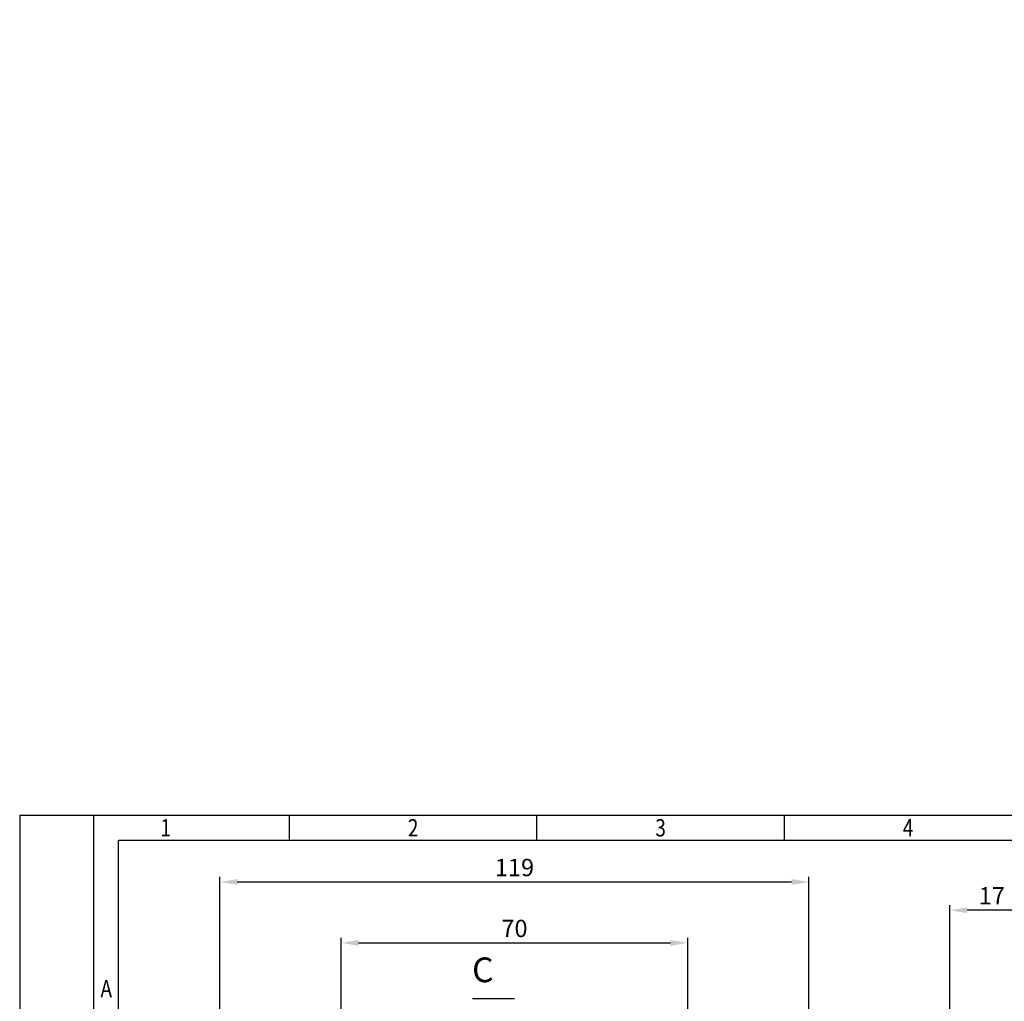
# Model space of a CAD drawing. Extents: x 771 to 1365, y 0 to 581.
# Drawn here: x 771 to 970, y 382 to 581 of the extents above; entities that cross this region are included whole.
import ezdxf
from ezdxf.enums import TextEntityAlignment as Align

# ---------------------------------------------------------------- set-up
doc = ezdxf.new("R2010")
doc.units = 0
doc.header["$MEASUREMENT"] = 0
doc.header["$PDMODE"] = 2
doc.header["$PDSIZE"] = -0.01
doc.layers.add('1', color=7, linetype='Continuous')
doc.layers.add('Schraffur', color=7, linetype='Continuous', true_color=0xc0c0c0)
doc.styles.get("Standard").update_dxf_attribs({"font": 'monotxt.shx'})
doc.dimstyles.new('DSTYLE2', dxfattribs={"dimtxt": 3.5, "dimasz": 3.5, "dimexe": 1, "dimexo": 1, "dimgap": 1.1655, "dimtad": 1, "dimdec": 1, "dimrnd": 0.5, "dimzin": 11, "dimdsep": 46, "dimtxsty": 'Standard', "dimcen": 0.09, "dimadec": 0, "dimazin": 0, "dimtp": 0.1, "dimtm": 0.1, "dimtfac": 1, "dimtdec": 1, "dimtofl": 0, "dimtmove": 0, "dimatfit": 3, "dimfxl": 1, "dimtolj": 1, "dimtzin": 0, "dimarcsym": 0})

# ---------------------------------------------------------------- blocks, each defined once
blk = doc.blocks.new('A2_STANDARD')
at = {"layer": '1', "color": 30, "linetype": 'Continuous'}
for p, q in [((594, 419.95), (0, 419.95)), ((0.05, 420), (0.05, 0)), ((15, 0.05), (15, 419.95)), ((54.5, 415), (54.5, 419.95)), ((104.5, 415), (104.5, 419.95)), ((154.5, 415), (154.5, 419.95))]:
    blk.add_line(p, q, dxfattribs=at)
at = {"layer": '1', "color": 6, "linetype": 'Continuous'}
for p, q in [((20, 5), (20, 415)), ((20, 415), (589, 415))]:
    blk.add_line(p, q, dxfattribs=at)
at = {"layer": '1', "color": 150, "linetype": 'Continuous', "width": 0.8}
for s, p in [('1', (29.5, 417.475)), ('2', (79.5, 417.475)), ('3', (129.5, 417.475)), ('4', (179.5, 417.475)), ('A', (17.5, 385))]:
    blk.add_text(s, height=3.5, dxfattribs=at).set_placement(p, align=Align.MIDDLE_CENTER)
blk = doc.blocks.new('*D78')
at = {"color": 0, "linetype": 'ByBlock', "lineweight": -2, "transparency": 16777216}
for p, q in [((958.91, 295.43), (958.91, 401.87)), ((975.91, 371.93), (975.91, 401.87)), ((972.41, 400.87), (962.41, 400.87))]:
    blk.add_line(p, q, dxfattribs=at)
at = {"color": 0, "linetype": 'ByBlock', "transparency": 16777216}
for points in [[(962.41, 401.46), (962.41, 400.29), (958.91, 400.87)], [(972.41, 401.46), (972.41, 400.29), (975.91, 400.87)]]:
    blk.add_solid(points, dxfattribs=at)
at = {"layer": 'Defpoints', "color": 0, "linetype": 'ByBlock', "transparency": 16777216}
for p in [(958.91, 400.87), (975.91, 370.93), (958.91, 294.43)]:
    blk.add_point(p, dxfattribs=at)
at = {"color": 0, "linetype": 'ByBlock', "transparency": 16777216, "insert": (967.41, 403.79), "char_height": 3.5, "attachment_point": 5}
blk.add_mtext('\\A1;17', dxfattribs=at)
blk = doc.blocks.new('*D80')
at = {"color": 0, "linetype": 'ByBlock', "lineweight": -2, "transparency": 16777216}
for p, q in [((811.47, 375.08), (811.47, 407.59)), ((814.97, 406.59), (926.97, 406.59)), ((930.47, 371.23), (930.47, 407.59))]:
    blk.add_line(p, q, dxfattribs=at)
at = {"color": 0, "linetype": 'ByBlock', "transparency": 16777216}
for points in [[(814.97, 407.17), (814.97, 406), (811.47, 406.59)], [(926.97, 407.17), (926.97, 406), (930.47, 406.59)]]:
    blk.add_solid(points, dxfattribs=at)
at = {"layer": 'Defpoints', "color": 0, "linetype": 'ByBlock', "transparency": 16777216}
for p in [(930.47, 406.59), (811.47, 374.08), (930.47, 370.23)]:
    blk.add_point(p, dxfattribs=at)
at = {"color": 0, "linetype": 'ByBlock', "transparency": 16777216, "insert": (870.97, 409.5), "char_height": 3.5, "attachment_point": 5}
blk.add_mtext('\\A1;119', dxfattribs=at)
blk = doc.blocks.new('*D81')
at = {"color": 0, "linetype": 'ByBlock', "lineweight": -2, "transparency": 16777216}
for p, q in [((835.97, 373.93), (835.97, 395.28)), ((839.47, 394.28), (902.47, 394.28)), ((905.97, 373.93), (905.97, 395.28))]:
    blk.add_line(p, q, dxfattribs=at)
at = {"color": 0, "linetype": 'ByBlock', "transparency": 16777216}
for points in [[(839.47, 394.86), (839.47, 393.7), (835.97, 394.28)], [(902.47, 394.86), (902.47, 393.7), (905.97, 394.28)]]:
    blk.add_solid(points, dxfattribs=at)
at = {"layer": 'Defpoints', "color": 0, "linetype": 'ByBlock', "transparency": 16777216}
for p in [(905.97, 394.28), (835.97, 372.93), (905.97, 372.93)]:
    blk.add_point(p, dxfattribs=at)
at = {"color": 0, "linetype": 'ByBlock', "transparency": 16777216, "insert": (870.97, 397.2), "char_height": 3.5, "attachment_point": 5}
blk.add_mtext('\\A1;70', dxfattribs=at)

msp = doc.modelspace()

# ---------------------------------------------------------------- hatches: boundary and pattern name
at = {"layer": 'Schraffur', "linetype": 'ByBlock'}
h = msp.add_hatch(dxfattribs=at)
h.set_pattern_fill('ANSI31', color=40)
h.paths.add_polyline_path([(830.97, 580.7), (830.97, 578.95)], flags=0)
h.paths.add_polyline_path([(927.47, 580.7), (930.47, 577.7)], flags=0)
edge = h.paths.add_edge_path(flags=17)
edge.add_line((816.99, 508.2), (811.47, 508.2))
edge.add_line((811.47, 508.2), (811.47, 577.7))
edge.add_line((811.47, 577.7), (814.47, 580.7))
edge.add_line((814.47, 580.7), (830.97, 580.7))
edge.add_line((830.97, 578.95), (830.97, 580.7))
edge.add_line((830.97, 578.95), (910.97, 578.95))
edge.add_line((910.97, 580.7), (910.97, 578.95))
edge.add_line((927.47, 580.7), (910.97, 580.7))
edge.add_line((930.47, 577.7), (927.47, 580.7))
edge.add_line((930.47, 577.7), (930.47, 508.2))
edge.add_line((930.47, 508.2), (924.99, 508.2))
edge.add_line((924.99, 508.2), (924.99, 511.2))
edge.add_line((924.99, 511.2), (905.97, 511.2))
edge.add_line((905.97, 511.2), (905.97, 571.7))
edge.add_line((905.97, 571.7), (835.97, 571.7))
edge.add_line((835.97, 571.7), (835.97, 511.2))
edge.add_line((835.97, 511.2), (816.99, 511.2))
edge.add_line((816.99, 511.2), (816.99, 508.2))
h.paths.add_polyline_path([(910.97, 580.7), (910.97, 578.95)], flags=0)
h.paths.add_polyline_path([(830.97, 580.7), (830.97, 578.95)], flags=0)
edge = h.paths.add_edge_path(flags=17)
edge.add_line((816.99, 508.2), (811.47, 508.2))
edge.add_line((816.99, 511.2), (816.99, 508.2))
edge.add_line((835.97, 511.2), (816.99, 511.2))
edge.add_line((835.97, 571.7), (835.97, 511.2))
edge.add_line((905.97, 571.7), (835.97, 571.7))
edge.add_line((905.97, 511.2), (905.97, 571.7))
edge.add_line((924.99, 511.2), (905.97, 511.2))
edge.add_line((924.99, 508.2), (924.99, 511.2))
edge.add_line((930.47, 508.2), (924.99, 508.2))
edge.add_line((930.47, 577.7), (930.47, 508.2))
edge.add_line((930.47, 577.7), (927.47, 580.7))
edge.add_line((910.97, 580.7), (927.47, 580.7))
edge.add_line((910.97, 578.95), (910.97, 580.7))
edge.add_line((830.97, 578.95), (910.97, 578.95))
edge.add_line((830.97, 578.95), (830.97, 580.7))
edge.add_line((814.47, 580.7), (830.97, 580.7))
edge.add_line((811.47, 577.7), (814.47, 580.7))
edge.add_line((811.47, 508.2), (811.47, 577.7))
h.paths.add_polyline_path([(927.47, 580.7), (930.47, 577.7)], flags=0)
h.paths.add_polyline_path([(910.97, 580.7), (927.47, 580.7)], flags=0)
edge = h.paths.add_edge_path(flags=0)
edge.add_line((910.97, 580.7), (927.47, 580.7))
edge.add_line((910.97, 578.95), (910.97, 580.7))

# ---------------------------------------------------------------- linework, layer by layer
at = {"layer": '1', "color": 40, "linetype": 'Continuous'}
msp.add_line((862.46, 383.04), (870.97, 383.04), dxfattribs=at)

# ---------------------------------------------------------------- block references
at = {"layer": '1'}
msp.add_blockref('A2_STANDARD', (771, 0.05), dxfattribs=at)

# ---------------------------------------------------------------- texts
at = {"layer": '1', "color": 40, "linetype": 'Continuous'}
msp.add_text('C', height=5, dxfattribs=at).set_placement((864.58, 388.84), align=Align.MIDDLE_CENTER)

# ---------------------------------------------------------------- dimensions: what is measured, and where the dimension line sits
at = {"color": 1, "linetype": 'ByBlock'}
for base, p1, p2, picture, middle in [((930.47, 406.59), (811.47, 374.08), (930.47, 370.23), '*D80', (870.97, 409.5)), ((905.97, 394.28), (835.97, 372.93), (905.97, 372.93), '*D81', (870.97, 397.2))]:
    dim = msp.add_linear_dim(base=base, p1=p1, p2=p2, dimstyle='DSTYLE2', dxfattribs=at)
    dim.commit()
    dim.dimension.update_dxf_attribs({"geometry": picture, "text_midpoint": middle})
dim = msp.add_linear_dim(base=(958.91, 400.87), p1=(975.91, 370.93), p2=(958.91, 294.43), dimstyle='DSTYLE2', dxfattribs=at)
dim.commit()
dim.dimension.update_dxf_attribs({"geometry": '*D78', "text_midpoint": (967.41, 400.87), "dimtype": 160})

doc.saveas('drawing.dxf')
